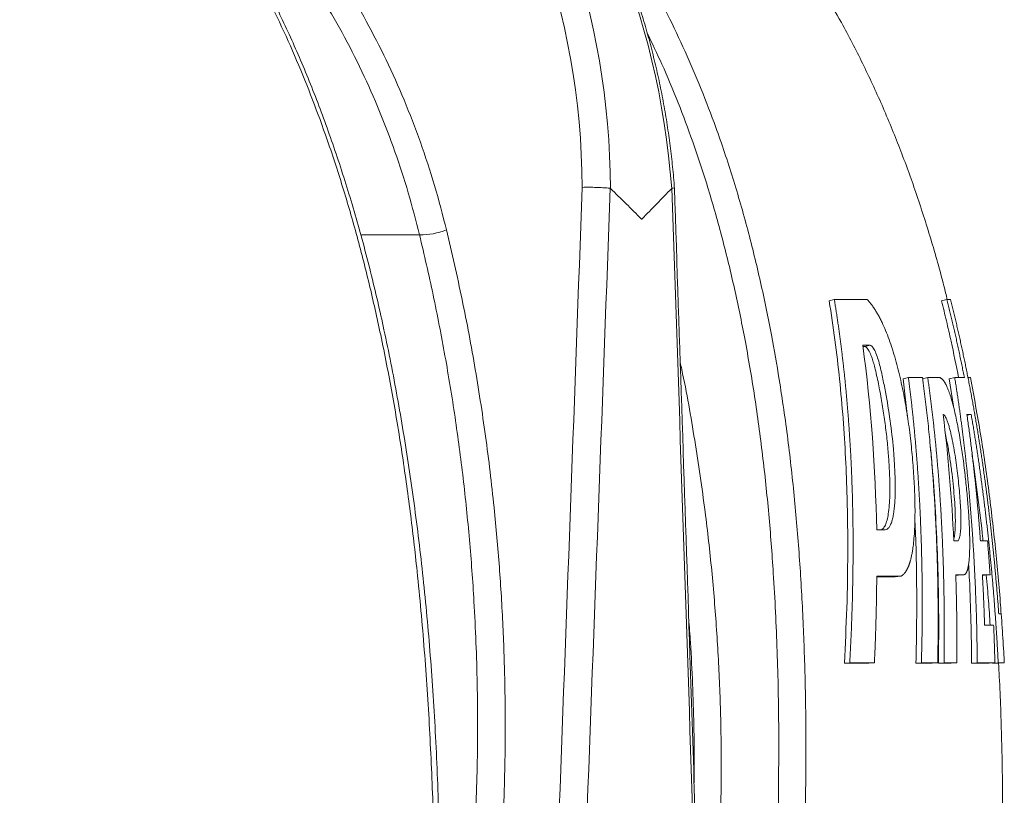
# Model space of a CAD drawing. Units: millimetres. Extents: x 17294 to 38294, y 6848 to 21698.
# Drawn here: x 25075 to 25550, y 15769 to 16143 of the extents above; entities that cross this region are included whole.
import ezdxf

# ---------------------------------------------------------------- set-up
doc = ezdxf.new("R2010")
doc.units = ezdxf.units.MM
doc.header["$LTSCALE"] = 50
doc.header["$MEASUREMENT"] = 0
doc.layers.get('0').update_dxf_attribs({"linetype": 'CONTINUOUS'})

msp = doc.modelspace()

# ---------------------------------------------------------------- linework, layer by layer
at = {"color": 7, "linetype": 'Continuous', "lineweight": 15}
for p, q in [((25359.74, 16061.85), (25359.64, 16061.91)), ((25389.38, 16061.91), (25389.29, 16061.85)), ((25267.62, 16039.42), (25239.37, 16039.42)), ((25465.32, 16007.59), (25467.78, 16008.24)), ((25483.72, 16008.24), (25467.78, 16008.24)), ((25519.53, 16007.59), (25522.11, 16008.24)), ((25523.87, 16008.24), (25522.11, 16008.24)), ((25485.06, 15986.12), (25481.48, 15986.12)), ((25481.55, 15985.55), (25482.53, 15985.55)), ((25482.53, 15985.55), (25485.06, 15986.12)), ((25500.96, 15970.01), (25503.54, 15970.53)), ((25500.96, 15970.01), (25503.12, 15951.35)), ((25510.3, 15970.53), (25503.54, 15970.53)), ((25510.26, 15970.01), (25512.87, 15970.53)), ((25518.73, 15970.53), (25512.87, 15970.53)), ((25523.24, 15970.01), (25525.87, 15970.53)), ((25523.24, 15970.01), (25525.21, 15956.74)), ((25530.53, 15970.53), (25525.87, 15970.53)), ((25532.19, 15970.44), (25532.63, 15970.53)), ((25532.2, 15970.37), (25532.98, 15970.53)), ((25532.22, 15970.28), (25533.47, 15970.53)), ((25532.25, 15970.53), (25532.63, 15970.53)), ((25532.98, 15970.53), (25533.47, 15970.53)), ((25531.75, 15952.81), (25533.8, 15952.81)), ((25531.8, 15952.46), (25533.8, 15952.81)), ((25488.22, 15897.03), (25491.84, 15897.03)), ((25525.46, 15891.79), (25527.6, 15891.79)), ((25541.72, 15891.79), (25538.28, 15891.79)), ((25526.38, 15875.42), (25530.43, 15875.42)), ((25526.43, 15875.18), (25527.74, 15875.18)), ((25527.74, 15875.18), (25530.43, 15875.42)), ((25539.24, 15875.42), (25542.91, 15875.42)), ((25539.37, 15875.18), (25540.19, 15875.18)), ((25540.19, 15875.18), (25542.91, 15875.42)), ((25488.25, 15874.65), (25499.85, 15874.65)), ((25488.35, 15874.41), (25497.22, 15874.41)), ((25497.22, 15874.41), (25499.85, 15874.65)), ((25548.32, 15856.52), (25547.13, 15856.52)), ((25544.66, 15851.1), (25540.28, 15851.1)), ((25472.61, 15832.68), (25475.2, 15832.83)), ((25472.61, 15832.68), (25484.5, 15832.68)), ((25475.2, 15832.83), (25487.11, 15832.83)), ((25484.5, 15832.68), (25487.11, 15832.83)), ((25507.16, 15832.68), (25509.81, 15832.83)), ((25507.16, 15832.68), (25515.01, 15832.68)), ((25509.81, 15832.83), (25517.69, 15832.83)), ((25515.01, 15832.68), (25517.69, 15832.83)), ((25518.04, 15832.68), (25520.72, 15832.83)), ((25518.04, 15832.68), (25524.23, 15832.68)), ((25520.72, 15832.83), (25526.92, 15832.83)), ((25524.23, 15832.68), (25526.92, 15832.83)), ((25534.04, 15832.68), (25536.76, 15832.83)), ((25534.04, 15832.68), (25542.55, 15832.68)), ((25536.76, 15832.83), (25545.28, 15832.83)), ((25542.55, 15832.68), (25545.28, 15832.83)), ((25544.16, 15832.68), (25546.89, 15832.83)), ((25544.16, 15832.68), (25547.07, 15832.68)), ((25546.89, 15832.83), (25549.81, 15832.83)), ((25547.07, 15832.68), (25549.81, 15832.83))]:
    msp.add_line(p, q, dxfattribs=at)
msp.add_arc((25267.75, 16075.61), 36.19, 269.7958, 290.8741, dxfattribs=at)
for centre, major_axis, ratio, start_param, end_param in [((25073.74, 16046.97), (43.86, 327.83), 0.862114, 4.872346, 6.338006), ((25104.29, 16046.97), (-43.86, 327.83), 0.862114, 4.642654, 6.111218), ((25068.75, 16047.67), (43.81, 317.76), 0.861871, 4.876618, 6.401456), ((24243.99, 16484.57), (647.37, 18447.82), 0.060484, 4.675378, 4.691623), ((24248.97, 16483.88), (652.43, 18447.82), 0.060952, 4.675449, 4.691669), ((24248.97, 16483.88), (-652.43, 18447.82), 0.060952, 4.671138, 4.687358)]:
    msp.add_ellipse(centre, major_axis=major_axis, ratio=ratio, start_param=start_param, end_param=end_param, dxfattribs=at)
for points, knots in [([(25274.16, 15762.83), (25273.65, 15775.53), (25272.62, 15800.94), (25270.06, 15839.02), (25266.89, 15873.97), (25263.22, 15905.76), (25259.23, 15934.4), (25254.51, 15962.9), (25249.23, 15990.03), (25243.43, 16015.77), (25237.18, 16040.13), (25230.16, 16064.18), (25222.79, 16086.5), (25215.16, 16107.1), (25207.41, 16126.02), (25199.03, 16144.55), (25190.02, 16162.6), (25180.02, 16180.71), (25168.96, 16198.75), (25156.77, 16216.57), (25144.8, 16232.25), (25133.25, 16245.94), (25122.32, 16257.83), (25111, 16269.12), (25098.2, 16280.81), (25083.81, 16292.67), (25067.76, 16304.45), (25051.16, 16315.27), (25034.05, 16325.13), (25016.48, 16334.03), (24998.79, 16341.87), (24981.05, 16348.72), (24963.29, 16354.67), (24945.39, 16359.81), (24927.39, 16364.19), (24907.62, 16368.2), (24886.07, 16371.67), (24862.76, 16374.32), (24846.39, 16375.75), (24837.8, 16376.08), (24836.99, 16376.11)], [0, 0, 0, 0, 0.04136, 0.082726, 0.124081, 0.155428, 0.186792, 0.218149, 0.249489, 0.276936, 0.304404, 0.331866, 0.359304, 0.382016, 0.404763, 0.427516, 0.450252, 0.472955, 0.497974, 0.523012, 0.548029, 0.567367, 0.586724, 0.606081, 0.625419, 0.650344, 0.675288, 0.700216, 0.725728, 0.751256, 0.776772, 0.801614, 0.826478, 0.851356, 0.876231, 0.901082, 0.932934, 0.964803, 0.996677, 1, 1, 1, 1]), ([(25276.86, 15654.97), (25276.97, 15659.05), (25277.26, 15670.81), (25277.54, 15690.08), (25277.63, 15712.57), (25277.45, 15734.48), (25277.01, 15755.83), (25276.33, 15776.63), (25275.4, 15796.94), (25274.24, 15816.78), (25272.85, 15836.17), (25271.23, 15855.13), (25269.39, 15873.69), (25267.32, 15891.86), (25265.04, 15909.66), (25262.55, 15927.11), (25259.85, 15944.21), (25256.94, 15960.97), (25253.83, 15977.42), (25250.67, 15992.81), (25247.41, 16007.49), (25244.05, 16021.46), (25240.42, 16035.45), (25236.6, 16049.11), (25232.62, 16062.41), (25228.46, 16075.37), (25224.15, 16087.97), (25219.68, 16100.21), (25215.06, 16112.1), (25210.29, 16123.64), (25205.38, 16134.83), (25200.34, 16145.66), (25195.16, 16156.16), (25189.85, 16166.31), (25184.4, 16176.15), (25178.83, 16185.64), (25173.11, 16194.84), (25167.24, 16203.78), (25161.18, 16212.53), (25154.91, 16221.1), (25148.44, 16229.48), (25141.8, 16237.65), (25134.99, 16245.58), (25128.03, 16253.26), (25120.93, 16260.68), (25113.7, 16267.83), (25106.35, 16274.69), (25098.9, 16281.26), (25091.28, 16287.59), (25083.47, 16293.73), (25075.42, 16299.7), (25067.14, 16305.49), (25058.64, 16311.09), (25049.91, 16316.49), (25040.98, 16321.68), (25031.84, 16326.66), (25022.5, 16331.41), (25012.97, 16335.94), (25003.28, 16340.21), (24993.4, 16344.25), (24983.25, 16348.09), (24972.81, 16351.73), (24962.07, 16355.16), (24951.1, 16358.36), (24939.87, 16361.32), (24928.39, 16364.04), (24916.64, 16366.51), (24904.62, 16368.74), (24892.31, 16370.72), (24879.71, 16372.44), (24866.79, 16373.91), (24853.55, 16375.09), (24843.65, 16375.83), (24838.16, 16376.08), (24837.2, 16376.12)], [0, 0, 0, 0, 0.0119542, 0.0344114, 0.0563294, 0.0776386, 0.0983868, 0.1186161, 0.1383631, 0.1576602, 0.1765363, 0.1950177, 0.2131284, 0.2308903, 0.2483242, 0.2654491, 0.2822833, 0.2988441, 0.3151477, 0.3312118, 0.3447903, 0.3591951, 0.3733569, 0.3872648, 0.4009183, 0.414319, 0.4274698, 0.4403755, 0.4530417, 0.4654752, 0.4776839, 0.4896762, 0.5014612, 0.5130485, 0.5244483, 0.5357349, 0.5467701, 0.5577765, 0.568826, 0.5799061, 0.5910041, 0.6021071, 0.6131977, 0.6242631, 0.635291, 0.6462692, 0.6571864, 0.6680414, 0.6788663, 0.6898774, 0.7010403, 0.7123571, 0.7238286, 0.7354541, 0.7472318, 0.7591581, 0.7712281, 0.7834348, 0.7957695, 0.8081859, 0.8208359, 0.8339411, 0.8472673, 0.8608323, 0.8746517, 0.8887416, 0.9031189, 0.9178013, 0.9328075, 0.9481571, 0.9638713, 0.9799731, 0.9964874, 1, 1, 1, 1]), ([(25390.59, 16062.21), (25390.54, 16063), (25390.24, 16067.18), (25389.5, 16074.76), (25388.28, 16084.94), (25386.77, 16095.07), (25385, 16105.16), (25382.95, 16115.2), (25380.64, 16125.17), (25378.06, 16135.06), (25375.22, 16144.87), (25372.13, 16154.59), (25368.77, 16164.2), (25365.16, 16173.7), (25361.3, 16183.08), (25357.19, 16192.33), (25352.85, 16201.44), (25348.26, 16210.4), (25343.44, 16219.2), (25338.39, 16227.84), (25333.11, 16236.3), (25327.62, 16244.59), (25321.91, 16252.68), (25315.99, 16260.57), (25309.87, 16268.26), (25303.55, 16275.74), (25297.04, 16283), (25290.35, 16290.03), (25283.48, 16296.83), (25276.43, 16303.39), (25269.22, 16309.7), (25261.86, 16315.76), (25254.34, 16321.57), (25246.68, 16327.1), (25238.88, 16332.37), (25230.95, 16337.37), (25222.91, 16342.08), (25214.75, 16346.52), (25206.48, 16350.66), (25198.12, 16354.52), (25189.67, 16358.08), (25181.13, 16361.34), (25172.53, 16364.3), (25163.86, 16366.95), (25155.13, 16369.3), (25146.36, 16371.34), (25137.54, 16373.07), (25128.7, 16374.5), (25119.83, 16375.58), (25113.46, 16376.21), (25110.05, 16376.38), (25109.6, 16376.41)], [0, 0, 0, 0, 0.004867, 0.026041, 0.047215, 0.068388, 0.089561, 0.110733, 0.131905, 0.153075, 0.174244, 0.195412, 0.216578, 0.237742, 0.258905, 0.280065, 0.301223, 0.322378, 0.343531, 0.364681, 0.385827, 0.40697, 0.42811, 0.449246, 0.470377, 0.491505, 0.512628, 0.533746, 0.554859, 0.575968, 0.59707, 0.618168, 0.639259, 0.660344, 0.681423, 0.702496, 0.723562, 0.744621, 0.765674, 0.78672, 0.807759, 0.828791, 0.849816, 0.870835, 0.891848, 0.912854, 0.933855, 0.95485, 0.97584, 0.996825, 1, 1, 1, 1]), ([(25087.5, 16290.51), (25091.25, 16288.78), (25101.12, 16284.24), (25116.54, 16275.51), (25133.76, 16264.5), (25150.08, 16252.46), (25165.52, 16239.54), (25180.06, 16225.84), (25194.02, 16211.06), (25207.32, 16195.21), (25219.91, 16178.32), (25231.5, 16160.76), (25242.08, 16142.61), (25251.66, 16123.95), (25260.39, 16104.49), (25268.18, 16084.24), (25275.09, 16063.3), (25278.79, 16048.96), (25280.64, 16041.8)], [0, 0, 0, 0, 0.040211, 0.10574, 0.171325, 0.236854, 0.299523, 0.362239, 0.424907, 0.489401, 0.553946, 0.618439, 0.681107, 0.743822, 0.806489, 0.870975, 0.935514, 1, 1, 1, 1]), ([(25267.62, 16039.42), (25265.87, 16046.21), (25262.38, 16059.8), (25255.89, 16079.66), (25248.44, 16099.25), (25239.92, 16118.45), (25230.36, 16137.2), (25219.97, 16155.08), (25208.8, 16172.04), (25196.91, 16188.08), (25184.13, 16203.45), (25170.44, 16218.06), (25155.91, 16231.87), (25141.11, 16244.14), (25131.16, 16251.83), (25126.22, 16255.09), (25126.2, 16255.1)], [0, 0, 0, 0, 0.076288, 0.152635, 0.228923, 0.307424, 0.38599, 0.464491, 0.540779, 0.617125, 0.693412, 0.77192, 0.850493, 0.929001, 0.999769, 1, 1, 1, 1]), ([(25350.16, 16206.57), (25353.07, 16202.56), (25359.33, 16193.92), (25368.67, 16179.45), (25378.21, 16163.25), (25387.39, 16145.88), (25395.86, 16128.07), (25403.62, 16109.88), (25411.4, 16089.51), (25418.97, 16066.88), (25426.13, 16041.96), (25432.3, 16016.7), (25437.27, 15992.57), (25441.69, 15967.24), (25445.49, 15940.73), (25448.73, 15911.64), (25451.15, 15882.25), (25452.84, 15852.6), (25453.82, 15822.7), (25454.19, 15792.77), (25453.96, 15772.81), (25453.84, 15762.83)], [0, 0, 0, 0, 0.03291, 0.070905, 0.113882, 0.156918, 0.199983, 0.243037, 0.28603, 0.34196, 0.397943, 0.45394, 0.50989, 0.556787, 0.619402, 0.682037, 0.744659, 0.808481, 0.872322, 0.936169, 1, 1, 1, 1]), ([(25522.28, 16008.12), (25521.75, 16010.33), (25519.39, 16020.22), (25514.42, 16037.48), (25507.37, 16059.65), (25499.53, 16081.14), (25490.97, 16101.99), (25481.55, 16122.25), (25472.22, 16140.43), (25465.58, 16151.58), (25462.72, 16156.38)], [0, 0, 0, 0, 0.04267, 0.190106, 0.335908, 0.477626, 0.618018, 0.757257, 0.895551, 1, 1, 1, 1]), ([(25440.74, 15762.83), (25440.88, 15775.44), (25441.14, 15800.66), (25440.36, 15838.46), (25438.69, 15873.16), (25436.26, 15904.72), (25433.29, 15933.15), (25429.46, 15961.43), (25424.9, 15988.27), (25419.69, 16013.65), (25413.91, 16037.55), (25407.24, 16061.15), (25400.07, 16083.07), (25392.49, 16103.28), (25385.19, 16120.84), (25379.89, 16131.89), (25377.48, 16136.9)], [0, 0, 0, 0, 0.098079, 0.196174, 0.294241, 0.368578, 0.442953, 0.517314, 0.591632, 0.655985, 0.720387, 0.784774, 0.849105, 0.902353, 0.955683, 1, 1, 1, 1]), ([(25346.1, 16062.37), (25346.13, 16062.37), (25346.71, 16062.39), (25348.34, 16062.41), (25351.24, 16062.4), (25354.59, 16062.3), (25357.61, 16062.13), (25358.97, 16061.98), (25359.64, 16061.91)], [0, 0, 0, 0, 0.005955, 0.128785, 0.346645, 0.564448, 0.782227, 1, 1, 1, 1]), ([(25359.74, 16061.85), (25364.78, 16056.93), (25369.85, 16051.97), (25374.77, 16047.01), (25374.81, 16046.97)], [0, 0, 0, 0, 0.993107, 1, 1, 1, 1]), ([(25374.81, 16046.97), (25374.84, 16047.01), (25379.76, 16051.97), (25384.54, 16056.93), (25389.29, 16061.85)], [0, 0, 0, 0, 0.006893, 1, 1, 1, 1]), ([(25389.38, 16061.91), (25389.87, 16061.98), (25390.6, 16062.1), (25390.49, 16062.18), (25390.46, 16062.21)], [0, 0, 0, 0, 0.66884, 1, 1, 1, 1]), ([(25400.51, 15762.83), (25399.71, 15787.38), (25396.45, 15887.17), (25393.12, 15986.97), (25390.6, 16062.21)], [0, 0, 0, 0, 0.246041, 1, 1, 1, 1]), ([(25280.64, 16041.8), (25283.23, 16030.65), (25288.39, 16008.35), (25294.7, 15974.42), (25299.94, 15940.21), (25303.75, 15907.82), (25306.39, 15877.33), (25308.07, 15848.8), (25308.94, 15820.18), (25309.09, 15791.51), (25308.52, 15772.39), (25308.24, 15762.83)], [0, 0, 0, 0, 0.1234193, 0.2469305, 0.3704417, 0.493861, 0.5950382, 0.6962912, 0.7975697, 0.8988227, 1, 1, 1, 1]), ([(25294.86, 15762.83), (25295.07, 15769.48), (25295.51, 15782.78), (25295.68, 15802.73), (25295.49, 15822.68), (25294.91, 15842.61), (25293.78, 15865.84), (25291.84, 15892.33), (25288.79, 15922), (25284.86, 15951.59), (25280.03, 15981.07), (25274.38, 16010.43), (25269.87, 16029.76), (25267.62, 16039.42)], [0, 0, 0, 0, 0.071009, 0.142036, 0.213062, 0.28423, 0.355398, 0.462273, 0.569178, 0.676053, 0.784025, 0.892028, 1, 1, 1, 1]), ([(25467.78, 16008.24), (25467.91, 16007.44), (25468.17, 16005.84), (25468.55, 16003.43), (25468.92, 16001.02), (25469.28, 15998.61), (25469.63, 15996.19), (25469.98, 15993.76), (25470.31, 15991.32), (25470.64, 15988.88), (25470.95, 15986.44), (25471.26, 15983.98), (25471.56, 15981.53), (25471.86, 15979.06), (25472.14, 15976.59), (25472.41, 15974.12), (25472.68, 15971.63), (25472.94, 15969.15), (25473.19, 15966.65), (25473.43, 15964.15), (25473.66, 15961.64), (25473.89, 15959.13), (25474.1, 15956.61), (25474.31, 15954.09), (25474.51, 15951.56), (25474.7, 15949.02), (25474.88, 15946.48), (25475.06, 15943.93), (25475.22, 15941.38), (25475.38, 15938.82), (25475.53, 15936.25), (25475.67, 15933.68), (25475.81, 15931.1), (25475.93, 15928.52), (25476.05, 15925.93), (25476.16, 15923.33), (25476.36, 15917.98), (25476.61, 15909.84), (25476.8, 15898.89), (25476.86, 15887.85), (25476.79, 15878.46), (25476.66, 15870.71), (25476.53, 15864.6), (25476.35, 15858.4), (25476.13, 15852.12), (25475.86, 15845.76), (25475.56, 15839.32), (25475.32, 15835), (25475.2, 15832.83)], [0, 0, 0, 0, 0.0137934, 0.0276138, 0.0414614, 0.0553365, 0.0692392, 0.0831696, 0.097128, 0.1111145, 0.1251293, 0.1391726, 0.1532445, 0.1673451, 0.1814748, 0.1956335, 0.2098215, 0.2240389, 0.2382858, 0.2525625, 0.266869, 0.2812056, 0.2955722, 0.3099692, 0.3243965, 0.3388545, 0.3533431, 0.3678625, 0.3824129, 0.3969944, 0.411607, 0.426251, 0.4409265, 0.4556335, 0.4703722, 0.4851427, 0.4999451, 0.5617933, 0.6240762, 0.6868009, 0.7499734, 0.7842678, 0.8190417, 0.8542981, 0.8900335, 0.926233, 0.9628883, 1, 1, 1, 1]), ([(25499.85, 15874.65), (25499.91, 15874.68), (25500.03, 15874.75), (25500.21, 15874.86), (25500.4, 15874.97), (25500.57, 15875.1), (25500.75, 15875.24), (25500.92, 15875.38), (25501.09, 15875.54), (25501.26, 15875.7), (25501.43, 15875.87), (25501.59, 15876.05), (25501.75, 15876.24), (25501.91, 15876.44), (25502.06, 15876.65), (25502.21, 15876.87), (25502.36, 15877.1), (25502.51, 15877.34), (25502.66, 15877.58), (25502.8, 15877.84), (25502.94, 15878.1), (25503.08, 15878.38), (25503.21, 15878.66), (25503.34, 15878.95), (25503.47, 15879.25), (25503.6, 15879.56), (25503.73, 15879.88), (25503.85, 15880.21), (25503.97, 15880.55), (25504.09, 15880.9), (25504.2, 15881.25), (25504.31, 15881.62), (25504.53, 15882.35), (25504.83, 15883.51), (25505.19, 15885.19), (25505.52, 15887.01), (25505.89, 15889.54), (25506.26, 15892.97), (25506.54, 15897.33), (25506.7, 15901.99), (25506.73, 15906.74), (25506.65, 15911.69), (25506.48, 15916.67), (25506.22, 15921.76), (25505.89, 15926.88), (25505.47, 15932.02), (25504.8, 15939.08), (25503.74, 15947.85), (25502.04, 15958.64), (25499.95, 15969.15), (25497.76, 15977.82), (25495.81, 15984.29), (25494.21, 15988.98), (25492.54, 15993.27), (25491.24, 15996.21), (25490.34, 15998.08), (25489.85, 15999.05), (25489.36, 15999.99), (25488.86, 16000.89), (25488.36, 16001.77), (25487.86, 16002.61), (25487.36, 16003.42), (25486.85, 16004.21), (25486.33, 16004.96), (25485.82, 16005.68), (25485.3, 16006.37), (25484.77, 16007.02), (25484.24, 16007.65), (25483.89, 16008.04), (25483.72, 16008.24)], [0, 0, 0, 0, 0.004257, 0.008491, 0.012704, 0.016897, 0.021069, 0.025222, 0.029356, 0.033474, 0.037574, 0.041659, 0.045728, 0.049784, 0.053826, 0.057856, 0.061875, 0.065882, 0.069881, 0.07387, 0.077852, 0.081827, 0.085796, 0.08976, 0.09372, 0.097677, 0.101632, 0.105585, 0.109538, 0.113492, 0.117448, 0.121406, 0.125367, 0.140732, 0.156253, 0.171981, 0.187965, 0.218463, 0.250415, 0.280836, 0.312987, 0.343238, 0.375324, 0.406205, 0.437347, 0.468788, 0.499452, 0.564096, 0.624387, 0.689289, 0.749286, 0.781463, 0.812778, 0.843635, 0.874456, 0.88303, 0.891632, 0.900269, 0.908951, 0.917686, 0.926482, 0.935348, 0.944291, 0.95332, 0.962441, 0.971663, 0.980992, 0.990435, 1, 1, 1, 1]), ([(25522.11, 16008.24), (25522.33, 16007.37), (25522.76, 16005.62), (25523.41, 16003), (25524.04, 16000.36), (25524.67, 15997.71), (25525.29, 15995.05), (25525.9, 15992.37), (25526.51, 15989.69), (25527.11, 15986.99), (25527.7, 15984.27), (25528.28, 15981.55), (25528.85, 15978.81), (25529.42, 15976.06), (25529.98, 15973.3), (25530.34, 15971.45), (25530.53, 15970.53)], [0, 0, 0, 0, 0.069657, 0.139583, 0.209778, 0.280243, 0.350981, 0.421991, 0.493274, 0.564832, 0.636666, 0.708776, 0.781163, 0.853829, 0.926774, 1, 1, 1, 1]), ([(25547.13, 15856.52), (25547.05, 15857.58), (25546.9, 15859.7), (25546.65, 15862.87), (25546.4, 15866.02), (25546.14, 15869.17), (25545.87, 15872.3), (25545.59, 15875.42), (25545.31, 15878.53), (25545.02, 15881.63), (25544.72, 15884.71), (25544.41, 15887.78), (25544.09, 15890.84), (25543.77, 15893.89), (25543.44, 15896.92), (25543.1, 15899.94), (25542.75, 15902.95), (25542.39, 15905.95), (25542.03, 15908.94), (25541.66, 15911.91), (25541.28, 15914.87), (25540.9, 15917.82), (25540.5, 15920.75), (25540.1, 15923.68), (25539.69, 15926.59), (25539.27, 15929.49), (25538.85, 15932.37), (25538.41, 15935.25), (25537.97, 15938.11), (25537.53, 15940.96), (25537.07, 15943.8), (25536.61, 15946.62), (25536.13, 15949.44), (25535.66, 15952.24), (25535.17, 15955.03), (25534.67, 15957.8), (25534.17, 15960.57), (25533.66, 15963.32), (25533.15, 15966.06), (25532.62, 15968.79), (25532.09, 15971.5), (25531.55, 15974.2), (25531.01, 15976.9), (25530.45, 15979.57), (25529.89, 15982.24), (25529.32, 15984.89), (25528.75, 15987.54), (25528.16, 15990.17), (25527.57, 15992.78), (25526.97, 15995.39), (25526.37, 15997.98), (25525.76, 16000.56), (25525.14, 16003.13), (25524.51, 16005.69), (25524.09, 16007.39), (25523.87, 16008.24)], [0, 0, 0, 0, 0.020765, 0.041453, 0.062064, 0.0826, 0.10306, 0.123445, 0.143754, 0.163989, 0.184148, 0.204233, 0.224243, 0.244179, 0.264041, 0.283829, 0.303543, 0.323183, 0.34275, 0.362244, 0.381665, 0.401013, 0.420289, 0.439492, 0.458622, 0.477681, 0.496668, 0.515583, 0.534427, 0.5532, 0.571901, 0.590532, 0.609092, 0.627582, 0.646002, 0.664352, 0.682632, 0.700842, 0.718983, 0.737055, 0.755059, 0.772993, 0.79086, 0.808658, 0.826388, 0.84405, 0.861645, 0.879172, 0.896633, 0.914026, 0.931353, 0.948614, 0.965808, 0.982937, 1, 1, 1, 1]), ([(25465.32, 16007.59), (25466.28, 16001.3), (25468.2, 15988.72), (25470.38, 15969.75), (25472.08, 15950.75), (25473.27, 15931.7), (25474.11, 15910.12), (25474.38, 15885.98), (25473.94, 15859.32), (25473.06, 15841.56), (25472.61, 15832.68)], [0, 0, 0, 0, 0.108743, 0.217522, 0.326303, 0.435071, 0.543841, 0.695879, 0.847951, 1, 1, 1, 1]), ([(25519.53, 16007.59), (25520.33, 16004.35), (25521.92, 15997.87), (25524.74, 15985.53), (25526.59, 15976.4), (25527.78, 15970.53)], [0, 0, 0, 0, 0.263395, 0.52679, 1, 1, 1, 1]), ([(25482.53, 15985.55), (25482.72, 15985.48), (25483.08, 15985.34), (25483.68, 15984.76), (25484.31, 15983.86), (25485.1, 15982.36), (25485.95, 15980.16), (25486.8, 15977.38), (25487.94, 15972.92), (25489.32, 15966.6), (25490.77, 15958.5), (25492.03, 15950.3), (25493.1, 15942.05), (25493.84, 15934.21), (25494.34, 15926.87), (25494.59, 15920.08), (25494.58, 15914.07), (25494.34, 15908.93), (25493.9, 15904.93), (25493.25, 15901.69), (25492.43, 15899.26), (25491.47, 15897.65), (25490.73, 15897.23), (25490.4, 15897.03)], [0, 0, 0, 0, 0.017521, 0.035016, 0.052688, 0.070354, 0.100465, 0.126951, 0.153516, 0.228597, 0.304026, 0.379435, 0.457182, 0.534922, 0.60174, 0.668622, 0.735281, 0.786049, 0.83674, 0.879469, 0.92215, 0.965037, 1, 1, 1, 1]), ([(25491.84, 15897.03), (25492.52, 15897), (25493.16, 15897.24), (25494.04, 15898.07), (25494.32, 15898.43), (25494.84, 15899.3), (25495.07, 15899.81), (25495.51, 15900.96), (25495.71, 15901.61), (25496.06, 15903.04), (25496.22, 15903.82), (25496.63, 15906.28), (25496.83, 15908.09), (25497.02, 15910.99), (25497.07, 15912), (25497.14, 15914.03), (25497.17, 15915.06), (25497.19, 15918.2), (25497.16, 15920.34), (25497.03, 15924.72), (25496.92, 15926.95), (25496.65, 15931.46), (25496.49, 15933.72), (25495.89, 15940.54), (25495.37, 15945.12), (25494.07, 15954.37), (25493.3, 15959.03), (25492.21, 15964.87), (25491.99, 15966.04), (25491.53, 15968.37), (25491.3, 15969.54), (25490.56, 15973.03), (25490.04, 15975.33), (25489.11, 15978.69), (25488.78, 15979.78), (25488.07, 15981.82), (25487.69, 15982.77), (25486.91, 15984.32), (25486.51, 15984.94), (25485.76, 15985.79), (25485.4, 15986.03), (25485.06, 15986.12)], [0, 0, 0, 0, 0.0071367, 0.0071367, 0.0107051, 0.0107051, 0.0142735, 0.0142735, 0.0178419, 0.0178419, 0.0214102, 0.0214102, 0.028547, 0.028547, 0.0321153, 0.0321153, 0.0356837, 0.0356837, 0.0428204, 0.0428204, 0.0499572, 0.0499572, 0.0570939, 0.0570939, 0.0713674, 0.0713674, 0.0856409, 0.0856409, 0.0892093, 0.0892093, 0.0927776, 0.0927776, 0.0999144, 0.0999144, 0.1034827, 0.1034827, 0.1070511, 0.1070511, 0.1106195, 0.1106195, 0.1141879, 0.1141879, 0.1141879, 0.1141879]), ([(25393.41, 15977.8), (25393.65, 15976.71), (25396.4, 15964.32), (25400.51, 15940.33), (25405.33, 15907.94), (25408.74, 15877.42), (25411.1, 15848.88), (25412.62, 15820.23), (25413.35, 15791.54), (25413.13, 15772.4), (25413.03, 15762.83)], [0, 0, 0, 0, 0.015597, 0.177056, 0.338396, 0.470651, 0.603004, 0.735391, 0.867745, 1, 1, 1, 1]), ([(25503.54, 15970.53), (25503.65, 15969.66), (25503.88, 15967.94), (25504.2, 15965.34), (25504.51, 15962.74), (25504.82, 15960.14), (25505.11, 15957.54), (25505.4, 15954.92), (25505.68, 15952.31), (25505.95, 15949.69), (25506.21, 15947.06), (25506.46, 15944.44), (25506.71, 15941.8), (25506.94, 15939.17), (25507.17, 15936.52), (25507.39, 15933.88), (25507.6, 15931.23), (25507.8, 15928.57), (25507.99, 15925.91), (25508.18, 15923.25), (25508.35, 15920.58), (25508.52, 15917.91), (25508.68, 15915.23), (25508.83, 15912.55), (25508.98, 15909.87), (25509.11, 15907.18), (25509.24, 15904.48), (25509.44, 15899.83), (25509.69, 15893.22), (25509.94, 15884.62), (25510.11, 15875.99), (25510.19, 15868.39), (25510.21, 15861.8), (25510.19, 15856.2), (25510.15, 15850.49), (25510.07, 15844.69), (25509.97, 15838.79), (25509.86, 15834.83), (25509.81, 15832.83)], [0, 0, 0, 0, 0.018905, 0.037835, 0.056789, 0.075769, 0.094774, 0.113805, 0.132862, 0.151944, 0.171052, 0.190187, 0.209347, 0.228535, 0.247749, 0.26699, 0.286258, 0.305553, 0.324875, 0.344225, 0.363602, 0.383007, 0.40244, 0.421901, 0.44139, 0.460907, 0.480452, 0.500026, 0.562114, 0.624447, 0.687029, 0.749861, 0.789722, 0.830328, 0.871668, 0.91373, 0.956507, 1, 1, 1, 1]), ([(25517.69, 15832.83), (25517.71, 15833.93), (25517.75, 15836.11), (25517.79, 15839.38), (25517.83, 15842.61), (25517.85, 15845.82), (25517.87, 15848.99), (25517.87, 15852.13), (25517.87, 15855.23), (25517.86, 15858.31), (25517.84, 15861.35), (25517.81, 15864.36), (25517.74, 15869.24), (25517.62, 15876), (25517.38, 15884.63), (25517.07, 15893.23), (25516.72, 15900.74), (25516.37, 15907.18), (25516.05, 15912.54), (25515.7, 15917.88), (25515.31, 15923.21), (25514.89, 15928.53), (25514.44, 15933.83), (25513.95, 15939.12), (25513.43, 15944.39), (25512.88, 15949.65), (25512.29, 15954.89), (25511.66, 15960.11), (25511.01, 15965.33), (25510.54, 15968.79), (25510.3, 15970.53)], [0, 0, 0, 0, 0.023901, 0.04757, 0.071009, 0.094218, 0.117196, 0.139943, 0.162456, 0.184735, 0.206775, 0.228576, 0.250138, 0.312901, 0.375459, 0.437816, 0.499975, 0.538969, 0.577871, 0.616681, 0.655401, 0.694032, 0.732574, 0.771029, 0.809398, 0.847683, 0.885884, 0.924003, 0.962041, 1, 1, 1, 1]), ([(25512.87, 15970.53), (25512.99, 15969.66), (25513.23, 15967.92), (25513.58, 15965.32), (25513.93, 15962.71), (25514.26, 15960.1), (25514.59, 15957.49), (25514.9, 15954.87), (25515.21, 15952.25), (25515.51, 15949.63), (25515.8, 15947), (25516.08, 15944.37), (25516.36, 15941.73), (25516.62, 15939.09), (25516.88, 15936.45), (25517.12, 15933.81), (25517.36, 15931.16), (25517.59, 15928.51), (25517.82, 15925.85), (25518.03, 15923.2), (25518.24, 15920.53), (25518.43, 15917.87), (25518.62, 15915.2), (25518.8, 15912.53), (25518.98, 15909.86), (25519.14, 15907.18), (25519.3, 15904.5), (25519.56, 15899.85), (25519.89, 15893.23), (25520.23, 15884.63), (25520.5, 15876), (25520.67, 15868.41), (25520.76, 15861.84), (25520.82, 15856.26), (25520.84, 15850.56), (25520.84, 15844.75), (25520.8, 15838.82), (25520.74, 15834.84), (25520.72, 15832.83)], [0, 0, 0, 0, 0.019002, 0.038021, 0.057057, 0.076111, 0.095182, 0.114271, 0.133378, 0.152503, 0.171646, 0.190808, 0.209989, 0.229188, 0.248406, 0.267643, 0.2869, 0.306176, 0.325471, 0.344786, 0.36412, 0.383475, 0.402849, 0.422244, 0.441658, 0.461093, 0.480549, 0.500025, 0.562218, 0.624587, 0.687134, 0.749863, 0.789503, 0.829975, 0.871271, 0.913376, 0.956286, 1, 1, 1, 1]), ([(25530.43, 15875.42), (25530.47, 15875.43), (25530.53, 15875.45), (25530.62, 15875.48), (25530.72, 15875.53), (25530.81, 15875.58), (25530.89, 15875.65), (25530.98, 15875.72), (25531.07, 15875.8), (25531.15, 15875.89), (25531.23, 15875.99), (25531.31, 15876.1), (25531.39, 15876.22), (25531.46, 15876.35), (25531.54, 15876.49), (25531.61, 15876.63), (25531.68, 15876.79), (25531.75, 15876.95), (25531.82, 15877.12), (25531.89, 15877.31), (25531.95, 15877.5), (25532.01, 15877.7), (25532.08, 15877.91), (25532.13, 15878.13), (25532.19, 15878.35), (25532.25, 15878.59), (25532.3, 15878.84), (25532.36, 15879.09), (25532.41, 15879.36), (25532.46, 15879.63), (25532.6, 15880.48), (25532.8, 15882.09), (25533, 15884.76), (25533.11, 15887.88), (25533.13, 15892.31), (25532.97, 15898.45), (25532.59, 15904.9), (25532.18, 15910.33), (25531.83, 15914.38), (25531.43, 15918.49), (25530.83, 15924.11), (25529.98, 15931.03), (25528.94, 15938.17), (25527.99, 15943.77), (25527.19, 15948.03), (25526.38, 15951.94), (25525.52, 15955.62), (25524.63, 15959.04), (25523.69, 15962.12), (25522.75, 15964.73), (25522.06, 15966.33), (25521.59, 15967.26), (25521.33, 15967.74), (25521.07, 15968.19), (25520.81, 15968.59), (25520.55, 15968.96), (25520.29, 15969.3), (25520.03, 15969.59), (25519.77, 15969.85), (25519.51, 15970.08), (25519.25, 15970.27), (25518.99, 15970.42), (25518.81, 15970.49), (25518.73, 15970.53)], [0, 0, 0, 0, 0.004547, 0.009068, 0.013563, 0.018034, 0.022481, 0.026907, 0.031311, 0.035696, 0.040061, 0.044409, 0.048741, 0.053057, 0.05736, 0.061649, 0.065927, 0.070195, 0.074453, 0.078704, 0.082948, 0.087187, 0.091421, 0.095653, 0.099883, 0.104113, 0.108345, 0.112578, 0.116815, 0.121057, 0.125305, 0.155127, 0.185646, 0.217248, 0.250279, 0.30981, 0.375031, 0.405528, 0.437244, 0.468831, 0.499726, 0.565172, 0.624138, 0.658323, 0.690335, 0.720554, 0.749429, 0.780557, 0.811258, 0.842344, 0.874602, 0.883979, 0.893511, 0.903212, 0.913094, 0.92317, 0.93345, 0.943947, 0.954669, 0.965627, 0.976829, 0.988284, 1, 1, 1, 1]), ([(25525.87, 15970.53), (25526.01, 15969.64), (25526.29, 15967.88), (25526.71, 15965.24), (25527.11, 15962.59), (25527.51, 15959.95), (25527.89, 15957.31), (25528.27, 15954.66), (25528.64, 15952.02), (25528.99, 15949.38), (25529.34, 15946.74), (25529.68, 15944.09), (25530.01, 15941.45), (25530.33, 15938.81), (25530.64, 15936.17), (25530.95, 15933.53), (25531.24, 15930.89), (25531.53, 15928.25), (25531.81, 15925.61), (25532.08, 15922.97), (25532.34, 15920.33), (25532.59, 15917.69), (25532.83, 15915.05), (25533.07, 15912.41), (25533.3, 15909.77), (25533.52, 15907.14), (25533.73, 15904.5), (25534.09, 15899.87), (25534.57, 15893.24), (25535.1, 15884.62), (25535.56, 15876), (25535.9, 15868.47), (25536.14, 15861.96), (25536.32, 15856.44), (25536.48, 15850.75), (25536.6, 15844.91), (25536.7, 15838.92), (25536.74, 15834.88), (25536.76, 15832.83)], [0, 0, 0, 0, 0.019351, 0.038691, 0.05802, 0.077339, 0.096648, 0.115946, 0.135235, 0.154514, 0.173784, 0.193044, 0.212294, 0.231536, 0.250769, 0.269992, 0.289207, 0.308414, 0.327611, 0.346801, 0.365982, 0.385155, 0.404319, 0.423476, 0.442625, 0.461766, 0.480899, 0.500024, 0.562561, 0.625045, 0.68748, 0.749866, 0.788749, 0.828766, 0.86991, 0.912166, 0.955529, 1, 1, 1, 1]), ([(25533.47, 15970.53), (25535.16, 15961.42), (25538.54, 15943.22), (25542.48, 15915.74), (25545.63, 15888.18), (25547.51, 15868.43), (25548.18, 15857.86), (25548.27, 15856.52)], [0, 0, 0, 0, 0.241503, 0.482677, 0.723766, 0.964957, 1, 1, 1, 1]), ([(25527.6, 15891.79), (25527.84, 15892.17), (25528.04, 15892.7), (25528.38, 15894.09), (25528.52, 15894.96), (25528.73, 15896.96), (25528.79, 15898.09), (25528.87, 15900.57), (25528.87, 15901.92), (25528.82, 15904.71), (25528.77, 15906.17), (25528.63, 15909.18), (25528.53, 15910.74), (25528.18, 15915.46), (25527.88, 15918.67), (25527.34, 15923.56), (25527.14, 15925.2), (25526.7, 15928.52), (25526.47, 15930.2), (25525.96, 15933.52), (25525.69, 15935.17), (25525.11, 15938.46), (25524.79, 15940.08), (25524.29, 15942.4), (25524.12, 15943.16), (25523.77, 15944.64), (25523.59, 15945.37), (25523.22, 15946.73), (25523.04, 15947.37), (25522.66, 15948.57), (25522.47, 15949.13), (25522.1, 15950.12), (25521.92, 15950.55), (25521.56, 15951.31), (25521.38, 15951.63), (25520.88, 15952.41), (25520.57, 15952.7), (25520.28, 15952.81)], [0, 0, 0, 0, 0.00502251, 0.00502251, 0.01004502, 0.01004502, 0.01506753, 0.01506753, 0.02009004, 0.02009004, 0.02511254, 0.02511254, 0.03013505, 0.03013505, 0.04018007, 0.04018007, 0.04520258, 0.04520258, 0.05022509, 0.05022509, 0.0552476, 0.0552476, 0.06027011, 0.06027011, 0.06278136, 0.06278136, 0.06529261, 0.06529261, 0.06780387, 0.06780387, 0.07031512, 0.07031512, 0.07282638, 0.07282638, 0.07533763, 0.07533763, 0.08036014, 0.08036014, 0.08036014, 0.08036014]), ([(25538.28, 15891.79), (25538.2, 15892.85), (25538.05, 15894.96), (25537.8, 15898.13), (25537.55, 15901.31), (25537.28, 15904.5), (25537, 15907.68), (25536.71, 15910.88), (25536.41, 15914.08), (25536.09, 15917.28), (25535.76, 15920.49), (25535.42, 15923.7), (25535.07, 15926.92), (25534.7, 15930.14), (25534.32, 15933.36), (25533.93, 15936.59), (25533.52, 15939.83), (25533.1, 15943.07), (25532.67, 15946.31), (25532.22, 15949.56), (25531.91, 15951.72), (25531.75, 15952.81)], [0, 0, 0, 0, 0.0517844, 0.1036613, 0.1556309, 0.2076935, 0.2598493, 0.3120985, 0.3644415, 0.4168785, 0.4694099, 0.5220361, 0.5747573, 0.6275739, 0.6804864, 0.7334952, 0.7866007, 0.8398034, 0.8931038, 0.9465025, 1, 1, 1, 1]), ([(25533.8, 15952.81), (25533.96, 15951.89), (25534.28, 15950.04), (25534.75, 15947.27), (25535.21, 15944.48), (25535.66, 15941.68), (25536.11, 15938.87), (25536.55, 15936.05), (25536.98, 15933.22), (25537.4, 15930.37), (25537.81, 15927.51), (25538.22, 15924.64), (25538.62, 15921.75), (25539.01, 15918.86), (25539.4, 15915.95), (25539.78, 15913.03), (25540.15, 15910.1), (25540.51, 15907.15), (25540.86, 15904.19), (25541.21, 15901.22), (25541.55, 15898.24), (25541.88, 15895.25), (25542.21, 15892.24), (25542.52, 15889.22), (25542.83, 15886.19), (25543.13, 15883.15), (25543.43, 15880.09), (25543.71, 15877.03), (25543.99, 15873.95), (25544.26, 15870.85), (25544.52, 15867.75), (25544.78, 15864.63), (25545.02, 15861.5), (25545.26, 15858.36), (25545.49, 15855.21), (25545.72, 15852.04), (25545.93, 15848.87), (25546.14, 15845.68), (25546.34, 15842.48), (25546.53, 15839.27), (25546.72, 15836.05), (25546.83, 15833.9), (25546.89, 15832.83)], [0, 0, 0, 0, 0.023206, 0.0465, 0.069885, 0.093359, 0.116923, 0.140577, 0.164322, 0.188158, 0.212084, 0.236102, 0.260212, 0.284413, 0.308707, 0.333092, 0.35757, 0.382141, 0.406805, 0.431562, 0.456412, 0.481356, 0.506394, 0.531526, 0.556753, 0.582074, 0.60749, 0.633001, 0.658607, 0.684309, 0.710106, 0.735999, 0.761989, 0.788077, 0.814259, 0.840534, 0.866898, 0.893347, 0.919881, 0.946502, 0.973208, 1, 1, 1, 1]), ([(25521.2, 15943.89), (25521.46, 15942.76), (25521.98, 15940.49), (25522.85, 15935.94), (25523.75, 15930.36), (25524.6, 15923.96), (25525.28, 15917.71), (25525.79, 15911.67), (25526.09, 15906.36), (25526.2, 15901.87), (25526.16, 15898.17), (25525.91, 15895.13), (25525.64, 15893.29), (25525.42, 15892.75), (25525.39, 15892.69)], [0, 0, 0, 0, 0.0635676, 0.1285413, 0.2384623, 0.348627, 0.4550697, 0.5617858, 0.6679769, 0.7480989, 0.8281165, 0.9090795, 0.9899752, 1, 1, 1, 1]), ([(25513.91, 15938.84), (25514.15, 15936.61), (25515.04, 15928.05), (25516.16, 15912.79), (25517.28, 15893.06), (25517.95, 15872.95), (25518.23, 15852.82), (25518.1, 15839.39), (25518.04, 15832.68)], [0, 0, 0, 0, 0.0633683, 0.2426101, 0.4318079, 0.6210074, 0.810503, 1, 1, 1, 1]), ([(25534.14, 15933.74), (25534.2, 15933.36), (25535.33, 15926.39), (25537.06, 15912.77), (25538.82, 15899.17), (25539.46, 15892.16), (25539.49, 15891.79)], [0, 0, 0, 0, 0.027477, 0.500612, 0.973753, 1, 1, 1, 1]), ([(25506.64, 15902.03), (25506.78, 15899.02), (25507.24, 15889.33), (25507.53, 15872.91), (25507.6, 15852.8), (25507.3, 15839.39), (25507.16, 15832.68)], [0, 0, 0, 0, 0.13009, 0.419753, 0.709875, 1, 1, 1, 1]), ([(25542.91, 15875.42), (25542.71, 15878.48), (25542.34, 15883.94), (25541.91, 15889.39), (25541.72, 15891.79)], [0, 0, 0, 0, 0.559999, 1, 1, 1, 1]), ([(25532.56, 15880.39), (25532.71, 15877.94), (25533.24, 15868.77), (25533.77, 15852.86), (25533.95, 15839.41), (25534.04, 15832.68)], [0, 0, 0, 0, 0.154502, 0.577249, 1, 1, 1, 1]), ([(25526.92, 15832.83), (25526.93, 15833.99), (25526.95, 15836.29), (25526.95, 15839.73), (25526.95, 15843.14), (25526.94, 15846.52), (25526.91, 15849.86), (25526.88, 15853.18), (25526.84, 15856.45), (25526.78, 15859.7), (25526.72, 15862.91), (25526.65, 15866.09), (25526.57, 15869.23), (25526.48, 15872.34), (25526.41, 15874.4), (25526.38, 15875.42)], [0, 0, 0, 0, 0.0815695, 0.1623724, 0.2424093, 0.3216805, 0.4001866, 0.4779244, 0.5548842, 0.6310572, 0.706435, 0.7810147, 0.8548014, 0.9277962, 1, 1, 1, 1]), ([(25540.28, 15851.1), (25540.25, 15852.14), (25540.18, 15854.22), (25540.07, 15857.33), (25539.95, 15860.41), (25539.83, 15863.46), (25539.69, 15866.49), (25539.55, 15869.49), (25539.4, 15872.46), (25539.3, 15874.44), (25539.24, 15875.42)], [0, 0, 0, 0, 0.128654, 0.256279, 0.382862, 0.508391, 0.632865, 0.75629, 0.878668, 1, 1, 1, 1]), ([(25541.02, 15875.25), (25541.44, 15871.11), (25542.24, 15863.08), (25542.71, 15855.01), (25542.94, 15851.1)], [0, 0, 0, 0, 0.514831, 1, 1, 1, 1]), ([(25487.11, 15832.83), (25487.17, 15833.95), (25487.27, 15836.17), (25487.41, 15839.51), (25487.54, 15842.82), (25487.66, 15846.11), (25487.77, 15849.37), (25487.87, 15852.61), (25487.95, 15855.83), (25488.03, 15859.03), (25488.09, 15862.2), (25488.15, 15865.35), (25488.19, 15868.47), (25488.23, 15871.57), (25488.24, 15873.63), (25488.25, 15874.65)], [0, 0, 0, 0, 0.0802804, 0.1600083, 0.2391843, 0.317809, 0.3958829, 0.4734041, 0.5503636, 0.6267528, 0.7025635, 0.7777902, 0.8524377, 0.9265073, 1, 1, 1, 1]), ([(25549.81, 15832.83), (25549.74, 15834.04), (25549.68, 15835.25), (25549.36, 15840.94), (25549.08, 15845.42), (25548.63, 15852.11), (25548.48, 15854.31), (25548.32, 15856.52)], [0.48226625, 0.48226625, 0.48226625, 0.48226625, 0.484375, 0.484375, 0.4921875, 0.4921875, 0.49603364, 0.49603364, 0.49603364, 0.49603364]), ([(25400.11, 15775.01), (25400.14, 15777.61), (25400.26, 15786.86), (25400.04, 15802.77), (25399.43, 15822.73), (25398.59, 15839.83), (25397.8, 15850.25), (25397.52, 15854.04)], [0, 0, 0, 0, 0.098363, 0.350661, 0.60296, 0.855758, 1, 1, 1, 1]), ([(25545.28, 15832.83), (25545.26, 15833.83), (25545.2, 15835.85), (25545.11, 15838.87), (25545.01, 15841.91), (25544.91, 15844.97), (25544.79, 15848.03), (25544.71, 15850.07), (25544.66, 15851.1)], [0, 0, 0, 0, 0.16501, 0.330681, 0.497015, 0.664012, 0.831673, 1, 1, 1, 1]), ([(25548.95, 15762.83), (25548.96, 15763.48), (25549.03, 15774.4), (25548.53, 15795.47), (25547.91, 15818.13), (25547.14, 15830.5), (25547, 15832.72)], [0, 0, 0, 0, 0.027942, 0.468418, 0.90433, 1, 1, 1, 1])]:
    msp.add_open_spline(points, degree=3, knots=knots, dxfattribs=at)
for points in [[(25481.48, 15986.12), (25485.53, 15956.55), (25487.61, 15926.84), (25488.22, 15897.03)], [(25520.28, 15952.81), (25522.77, 15932.53), (25524.44, 15912.18), (25525.46, 15891.79)]]:
    msp.add_open_spline(points, degree=3, dxfattribs=at)

doc.saveas('drawing.dxf')
